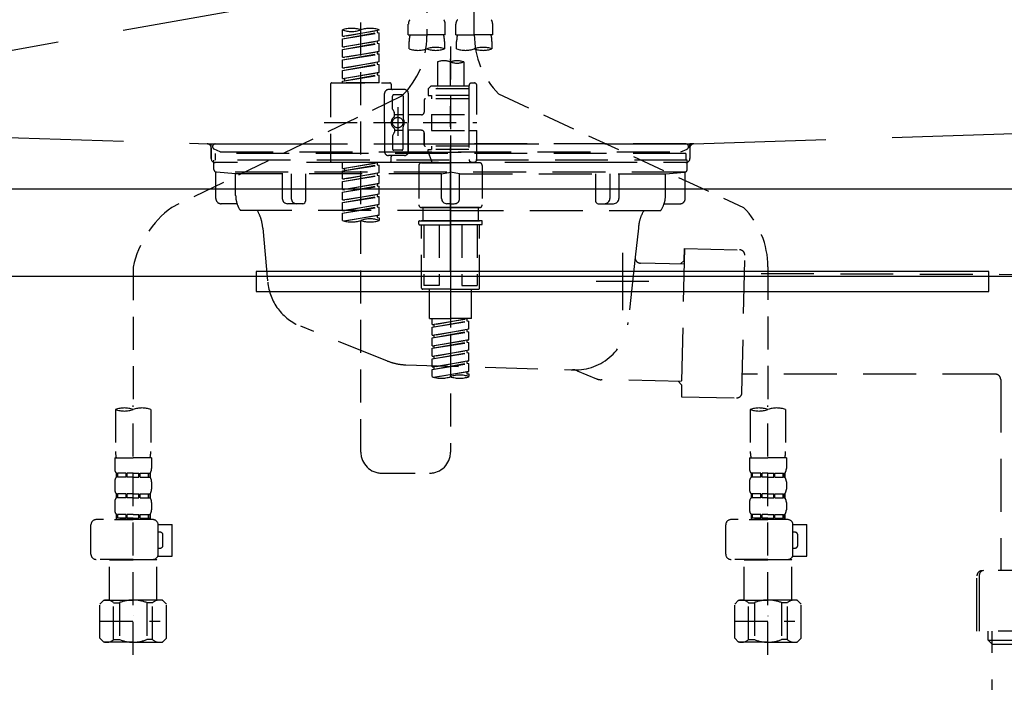
# Model space of a CAD drawing. Extents: x 27948 to 54421, y -25 to 8845.
# Drawn here: x 44647 to 45020, y 2482 to 2732 of the extents above; entities that cross this region are included whole.
import ezdxf

# ---------------------------------------------------------------- set-up
doc = ezdxf.new("R2010")
doc.units = 0
doc.header["$LTSCALE"] = 50
doc.header["$MEASUREMENT"] = 0
for name, pattern in [('CENTER', [2, 1.25, -0.25, 0.25, -0.25]), ('DASHED', [0.75, 0.5, -0.25]), ('HIDDEN', [0.375, 0.25, -0.125]), ('STYLE_01', [1.40625, 0.9375, -0.15625, 0.15625, -0.15625])]:
    doc.linetypes.add(name, pattern=pattern)
doc.layers.get('0').update_dxf_attribs({"linetype": 'CONTINUOUS'})
doc.layers.get('DEFPOINTS').update_dxf_attribs({"color": 146, "linetype": 'CONTINUOUS'})
for name, color, linetype in [('122-扉', 6, 'CONTINUOUS'), ('123-扉向き', 231, 'CENTER'), ('140-パーツ芯', 13, 'CENTER'), ('142-把手', 4, 'CONTINUOUS'), ('150-機器', 8, 'CONTINUOUS'), ('160-文字', 254, 'CONTINUOUS'), ('166-寸法B', 11, 'CONTINUOUS')]:
    doc.layers.add(name, color=color, linetype=linetype)
doc.styles.add('KH001', font='txt')
doc.dimstyles.new('KH1XX030', dxfattribs={"dimscale": 30, "dimtxt": 2, "dimasz": 0.6, "dimexe": 0.3, "dimexo": 1.2, "dimgap": 0.5, "dimtad": 3, "dimdec": 1, "dimdsep": 46, "dimlunit": 4, "dimtxsty": 'KH001', "dimblk": 'DOT', "dimcen": 1, "dimdle": 1, "dimclrd": 256, "dimclre": 256, "dimclrt": 256, "dimadec": 0, "dimazin": 0, "dimtfac": 1, "dimtdec": 1, "dimtix": 1, "dimtmove": 2, "dimatfit": 3, "dimldrblk": 'DOT', "dimfxl": 1, "dimfrac": 2, "dimtolj": 1, "dimtzin": 0, "dimarcsym": 0})

# ---------------------------------------------------------------- blocks, each defined once
blk = doc.blocks.new('KHB800HL-10_S2')
at = {"layer": '140-パーツ芯', "linetype": 'STYLE_01'}
blk.add_line((0, -258.2), (0, -177.84), dxfattribs=at)
at = {"layer": '150-機器', "color": 161, "linetype": 'HIDDEN', "ltscale": 4}
for p, q in [((-398.55, -200.05), (-91.95, -209.95)), ((91.95, -209.95), (398.55, -200.05)), ((-91.95, -209.95), (-90.5, -210)), ((-91.62, -210), (91.62, -210)), ((-90.5, -211.45), (-90.5, -210)), ((-90.5, -211.45), (-90.5, -215.5)), ((-90.5, -215.5), (-90.5, -211.51)), ((91.95, -209.95), (90.5, -210)), ((90.5, -211.45), (90.5, -210)), ((90.5, -211.45), (90.5, -215.5)), ((90.5, -211.51), (90.5, -215.5)), ((-80.5, -217), (-89, -217)), ((70.5, -217), (-70.5, -217)), ((89, -217), (80.5, -217))]:
    blk.add_line(p, q, dxfattribs=at)
for centre, start, end in [((-92, -211.45), 360, 88.1498), ((92, -211.45), 91.8502, 180), ((-89, -215.5), 180, 270), ((89, -215.5), 270, 0)]:
    blk.add_arc(centre, 1.5, start, end, dxfattribs=at)
blk = doc.blocks.new('F402_S')
at = {"layer": '150-機器', "color": 13, "linetype": 'DASHED', "ltscale": 0.5}
for p, q in [((8.98, -168.36), (8.98, -49.87)), ((-8.98, -53.83), (-8.98, -168.99)), ((-33.91, -326.25), (-33.91, -88.06)), ((-40.89, -168.94), (-40.89, -166.58)), ((-40.89, -168.94), (-26.93, -166.69)), ((-26.93, -166.69), (-40.04, -169.05)), ((-27.78, -166.84), (-27.78, -167.58)), ((-26.93, -166.69), (-26.93, -166.58)), ((-15.96, -168.48), (-15.96, -164.44)), ((-1.99, -168.48), (-1.99, -164.44)), ((1.99, -168.48), (1.99, -164.44)), ((15.96, -168.48), (15.96, -164.44)), ((-40.89, -169.94), (-27.78, -167.58)), ((-40.89, -169.94), (-26.93, -167.69)), ((-40.89, -168.94), (-40.04, -169.05)), ((-40.89, -172.93), (-40.89, -169.94)), ((-40.89, -172.93), (-26.93, -170.68)), ((-26.93, -170.68), (-40.04, -173.04)), ((-27.78, -167.58), (-26.93, -167.69)), ((-27.78, -167.58), (-26.93, -167.69)), ((-27.78, -167.58), (-26.93, -167.69)), ((-27.78, -170.83), (-27.78, -171.57)), ((-27.78, -170.83), (-27.78, -171.57)), ((-26.93, -170.68), (-26.93, -167.69)), ((-26.93, -170.68), (-26.93, -167.69)), ((-15.96, -168.48), (-8.98, -168.48)), ((-15.66, -173.73), (-15.66, -170.91)), ((-1.99, -168.48), (-8.98, -168.48)), ((-2.29, -170.91), (-2.29, -173.73)), ((1.99, -168.48), (8.98, -168.48)), ((2.29, -173.73), (2.29, -170.91)), ((15.96, -168.48), (8.98, -168.48)), ((15.66, -170.91), (15.66, -173.73)), ((-40.89, -173.93), (-27.78, -171.57)), ((-40.89, -173.93), (-26.93, -171.68)), ((-40.89, -172.93), (-40.04, -173.04)), ((-40.89, -176.92), (-40.89, -173.93)), ((-40.89, -176.92), (-26.93, -174.67)), ((-26.93, -174.67), (-40.04, -177.03)), ((-27.78, -171.57), (-26.93, -171.68)), ((-27.78, -171.57), (-26.93, -171.68)), ((-27.78, -174.8), (-27.78, -175.56)), ((-27.78, -174.82), (-27.78, -175.56)), ((-27.78, -174.82), (-27.78, -175.56)), ((-27.73, -174.8), (-26.93, -174.67)), ((-26.93, -174.67), (-26.93, -171.68)), ((-26.93, -174.67), (-26.93, -171.68)), ((0, -172.84), (0, -326.25)), ((-40.89, -177.92), (-27.78, -175.56)), ((-40.89, -177.92), (-26.93, -175.67)), ((-40.89, -176.92), (-40.04, -177.03)), ((-40.89, -180.91), (-40.89, -177.92)), ((-40.89, -180.91), (-26.93, -178.66)), ((-26.93, -178.66), (-40.04, -181.02)), ((-27.78, -175.56), (-26.93, -175.67)), ((-27.78, -175.56), (-26.93, -175.67)), ((-27.78, -175.56), (-26.93, -175.67)), ((-26.93, -178.66), (-26.93, -175.67)), ((-26.93, -178.66), (-26.93, -175.67)), ((-4.99, -178.69), (-4.99, -187.88)), ((4.99, -178.69), (4.99, -187.88)), ((-40.89, -181.91), (-27.78, -179.55)), ((-40.89, -181.91), (-26.93, -179.65)), ((-40.89, -180.91), (-40.04, -181.02)), ((-40.89, -184.9), (-40.89, -181.91)), ((-27.78, -178.81), (-27.78, -179.55)), ((-27.78, -178.81), (-27.78, -179.55)), ((-27.78, -179.55), (-26.93, -179.65)), ((-27.78, -179.55), (-26.93, -179.65)), ((-26.93, -182.65), (-26.93, -179.65)), ((-26.93, -182.65), (-26.93, -179.65)), ((-40.89, -184.9), (-26.93, -182.65)), ((-40.89, -185.9), (-27.78, -183.54)), ((-40.89, -185.9), (-26.93, -183.64)), ((-40.89, -184.9), (-40.04, -185)), ((-40.89, -186.64), (-40.89, -185.9)), ((-26.93, -182.65), (-40.04, -185)), ((-40.04, -185), (-40.04, -185.75)), ((-27.78, -182.78), (-27.78, -183.54)), ((-27.78, -182.8), (-27.78, -183.54)), ((-27.78, -182.8), (-27.78, -183.54)), ((-27.78, -183.54), (-26.93, -183.64)), ((-27.78, -183.54), (-26.93, -183.64)), ((-27.73, -182.78), (-26.93, -182.65)), ((-26.93, -186.64), (-26.93, -183.64)), ((-26.93, -186.64), (-26.93, -183.64)), ((-45.38, -187.13), (-45.38, -216.06)), ((-44.88, -186.64), (-22.94, -186.64)), ((-26.93, -186.64), (-40.89, -186.64)), ((-17.45, -189.13), (-23.44, -189.13)), ((-22.44, -187.13), (-22.44, -188.63)), ((-7.48, -187.88), (-8.48, -188.88)), ((6.98, -188.88), (-8.48, -188.88)), ((-8.48, -188.88), (-8.48, -191.37)), ((-4.99, -187.88), (-7.48, -187.88)), ((-4.99, -188.68), (-5.04, -188.68)), ((6.98, -187.88), (-4.99, -187.88)), ((6.98, -187.63), (6.98, -187.88)), ((6.98, -187.88), (6.98, -198.6)), ((7.98, -186.64), (8.98, -186.64)), ((9.97, -198.6), (9.97, -187.63)), ((-18.32, -191.56), (-105.43, -233.7)), ((-24.93, -201.6), (-24.93, -190.63)), ((-21.94, -196.48), (-21.94, -191.62)), ((-18.45, -191.12), (-21.44, -191.12)), ((-17.95, -191.62), (-17.95, -199.92)), ((-15.96, -190.63), (-15.96, -201.6)), ((-9.97, -193.12), (-9.97, -197.66)), ((6.98, -192.62), (-9.47, -192.62)), ((-8.48, -191.37), (-7.23, -191.37)), ((-7.23, -191.37), (-7.23, -192.62)), ((6.98, -191.37), (-7.23, -191.37)), ((18.19, -190.79), (110.79, -233.73)), ((-21.87, -196.73), (-21.31, -197.7)), ((-19.95, -195.73), (-19.95, -206.68)), ((-19.95, -196.61), (-19.95, -206.58)), ((-21.24, -199.2), (-21.24, -197.95)), ((-17.95, -198.65), (-21.24, -198.64)), ((-10.97, -198.65), (-15.96, -198.65)), ((-7.23, -198.6), (-7.23, -204.59)), ((-7.23, -198.6), (9.97, -198.6)), ((6.98, -198.6), (6.98, -215.74)), ((-47.83, -201.6), (9.97, -201.6)), ((-24.93, -201.6), (-24.93, -212.57)), ((-21.24, -204), (-21.24, -205.24)), ((-17.95, -204.55), (-21.24, -204.55)), ((-17.95, -211.57), (-17.95, -203.27)), ((-15.96, -212.57), (-15.96, -201.6)), ((-10.97, -204.54), (-15.96, -204.54)), ((-15.96, -204.54), (-15.96, -212.57)), ((-7.23, -204.59), (9.97, -204.59)), ((7.23, -204.59), (9.97, -204.59)), ((9.97, -215.56), (9.97, -204.59)), ((-21.94, -206.72), (-21.94, -211.57)), ((-21.87, -206.47), (-21.31, -205.49)), ((-9.97, -205.54), (-9.97, -210.07)), ((-9.97, -210.07), (-9.97, -205.54)), ((-18.45, -212.07), (-21.44, -212.07)), ((6.98, -210.57), (-9.47, -210.57)), ((-8.48, -211.82), (-7.23, -211.82)), ((-8.48, -212.82), (-8.48, -211.82)), ((-7.23, -210.57), (-7.23, -211.82)), ((6.98, -211.82), (-7.23, -211.82)), ((-17.45, -214.06), (-23.44, -214.06)), ((-22.44, -216.06), (-22.44, -214.56)), ((-17.45, -214.06), (-21.94, -214.06)), ((-8.48, -212.82), (6.98, -212.82)), ((-8.48, -212.82), (-6.99, -216.81)), ((-44.88, -216.56), (-22.94, -216.56)), ((-40.89, -218.92), (-40.89, -216.56)), ((-40.89, -218.92), (-26.93, -216.67)), ((-40.89, -219.92), (-27.78, -217.56)), ((-40.89, -219.92), (-26.93, -217.66)), ((-40.89, -218.92), (-40.04, -219.02)), ((-26.93, -216.67), (-40.04, -219.02)), ((-40.04, -219.02), (-40.04, -219.77)), ((-27.78, -216.82), (-27.78, -217.56)), ((-27.78, -217.56), (-26.93, -217.66)), ((-27.78, -217.56), (-26.93, -217.66)), ((-27.78, -217.56), (-26.93, -217.66)), ((-26.93, -220.66), (-26.93, -217.66)), ((-26.93, -220.66), (-26.93, -217.66)), ((-11.97, -217.8), (-11.97, -232.76)), ((-10.97, -216.81), (0, -216.81)), ((6.99, -216.81), (-6.99, -216.81)), ((10.97, -216.81), (0, -216.81)), ((7.21, -216.2), (6.99, -216.81)), ((7.98, -216.56), (8.98, -216.56)), ((11.97, -217.8), (11.97, -232.76)), ((-40.89, -222.91), (-40.89, -219.92)), ((-40.89, -222.91), (-26.93, -220.66)), ((-40.89, -223.91), (-27.78, -221.55)), ((-40.89, -223.91), (-26.93, -221.65)), ((-40.89, -222.91), (-40.04, -223.01)), ((-26.93, -220.66), (-40.04, -223.01)), ((-27.78, -220.81), (-27.78, -221.55)), ((-27.78, -220.81), (-27.78, -221.55)), ((-27.78, -221.55), (-26.93, -221.65)), ((-27.78, -221.55), (-26.93, -221.65)), ((-26.93, -224.65), (-26.93, -221.65)), ((-26.93, -224.65), (-26.93, -221.65)), ((-40.89, -226.9), (-40.89, -223.91)), ((-40.89, -226.9), (-26.93, -224.65)), ((-40.89, -227.9), (-27.78, -225.54)), ((-40.89, -227.9), (-26.93, -225.64)), ((-40.89, -226.9), (-40.04, -227)), ((-26.93, -224.65), (-40.04, -227)), ((-27.78, -224.78), (-27.78, -225.54)), ((-27.78, -224.8), (-27.78, -225.54)), ((-27.78, -224.8), (-27.78, -225.54)), ((-27.78, -225.54), (-26.93, -225.64)), ((-27.78, -225.54), (-26.93, -225.64)), ((-27.78, -225.54), (-26.93, -225.64)), ((-27.73, -224.77), (-26.93, -224.65)), ((-26.93, -228.64), (-26.93, -225.64)), ((-26.93, -228.64), (-26.93, -225.64)), ((-40.89, -230.89), (-40.89, -227.9)), ((-40.89, -230.89), (-26.93, -228.64)), ((-40.89, -231.88), (-27.78, -229.53)), ((-40.89, -231.88), (-26.93, -229.63)), ((-26.93, -228.64), (-40.04, -230.99)), ((-27.78, -228.79), (-27.78, -229.53)), ((-27.78, -228.79), (-27.78, -229.53)), ((-27.78, -229.53), (-26.93, -229.63)), ((-27.78, -229.53), (-26.93, -229.63)), ((-26.93, -232.62), (-26.93, -229.63)), ((-26.93, -232.62), (-26.93, -229.63)), ((-40.89, -230.89), (-40.04, -230.99)), ((-40.89, -234.88), (-40.89, -231.88)), ((-40.89, -234.88), (-26.93, -232.62)), ((-40.89, -235.87), (-27.78, -233.52)), ((-40.89, -235.87), (-26.93, -233.62)), ((-26.93, -232.62), (-40.04, -234.98)), ((-27.78, -232.76), (-27.78, -233.52)), ((-27.78, -232.78), (-27.78, -233.52)), ((-27.78, -232.78), (-27.78, -233.52)), ((-27.78, -233.52), (-26.93, -233.62)), ((-27.78, -233.52), (-26.93, -233.62)), ((-27.73, -232.75), (-26.93, -232.62)), ((-26.93, -236.61), (-26.93, -233.62)), ((-26.93, -236.61), (-26.93, -233.62)), ((-10.97, -233.76), (0, -233.76)), ((0, -233.76), (-10.97, -233.76)), ((-10.47, -233.76), (-10.47, -238.75)), ((0, -233.75), (-9.8, -233.75)), ((0, -233.75), (9.8, -233.75)), ((10.97, -233.76), (0, -233.76)), ((0, -233.76), (10.97, -233.76)), ((10.47, -233.76), (10.47, -238.75)), ((-40.89, -234.88), (-40.04, -234.98)), ((-40.89, -238.61), (-40.89, -235.87)), ((-40.36, -238.78), (-26.93, -236.61)), ((-26.93, -236.61), (-39.8, -238.93)), ((-27.78, -236.75), (-27.78, -237.51)), ((-27.78, -236.77), (-27.78, -237.51)), ((-27.78, -236.77), (-27.78, -237.51)), ((-27.78, -237.51), (-26.93, -237.61)), ((-27.78, -237.51), (-26.93, -237.61)), ((-27.73, -236.74), (-26.93, -236.61)), ((-26.93, -237.61), (-26.93, -238.61)), ((-11.97, -240.04), (-11.97, -238.95)), ((-11.77, -238.75), (-10.97, -238.75)), ((-11.77, -240.24), (0, -240.24)), ((-10.97, -238.75), (0, -238.75)), ((-10.47, -238.75), (-10.97, -238.75)), ((0, -238.75), (-10.97, -238.75)), ((-10.47, -238.75), (-10.97, -238.75)), ((-10.97, -264.18), (-10.97, -240.24)), ((-10.11, -240.24), (-10.11, -263.18)), ((-4.26, -240.24), (-4.26, -263.18)), ((10.97, -238.75), (0, -238.75)), ((0, -238.75), (10.97, -238.75)), ((11.77, -240.24), (0, -240.24)), ((4.26, -240.24), (4.26, -263.18)), ((10.11, -240.24), (10.11, -263.18)), ((10.47, -238.75), (10.97, -238.75)), ((10.47, -238.75), (10.97, -238.75)), ((11.77, -238.75), (10.97, -238.75)), ((10.97, -264.18), (10.97, -240.24)), ((11.97, -240.04), (11.97, -238.95)), ((-120, -256.27), (-120, -310.13)), ((120, -256.16), (120, -310.13)), ((-4.26, -263.18), (-10.11, -263.18)), ((4.26, -263.18), (10.11, -263.18)), ((0, -264.68), (-10.47, -264.68)), ((-7.98, -275.65), (-7.98, -264.68)), ((0, -264.68), (10.47, -264.68)), ((7.98, -275.65), (7.98, -264.68)), ((-7.98, -275.65), (0, -275.65)), ((-6.98, -278.01), (-6.98, -275.65)), ((-6.98, -278.01), (6.98, -275.76)), ((-6.98, -279.01), (6.13, -276.65)), ((-6.98, -279.01), (6.98, -276.76)), ((-6.98, -278.01), (-6.13, -278.12)), ((-6.98, -282), (-6.98, -279.01)), ((6.98, -275.76), (-6.13, -278.12)), ((-6.13, -278.86), (-6.13, -278.12)), ((7.98, -275.65), (0, -275.65)), ((6.13, -275.91), (6.13, -276.65)), ((6.13, -276.65), (6.98, -276.76)), ((6.13, -276.65), (6.98, -276.76)), ((6.13, -276.65), (6.98, -276.76)), ((6.98, -279.75), (6.98, -276.76)), ((6.98, -279.75), (6.98, -276.76)), ((-6.98, -282), (6.98, -279.75)), ((-6.98, -283), (6.13, -280.64)), ((-6.98, -283), (6.98, -280.75)), ((-6.98, -282), (-6.13, -282.11)), ((6.98, -279.75), (-6.13, -282.11)), ((-6.13, -282.85), (-6.13, -282.11)), ((6.13, -279.9), (6.13, -280.64)), ((6.13, -279.9), (6.13, -280.64)), ((6.13, -280.64), (6.98, -280.75)), ((6.13, -280.64), (6.98, -280.75)), ((6.98, -283.74), (6.98, -280.75)), ((6.98, -283.74), (6.98, -280.75)), ((-6.98, -285.99), (-6.98, -283)), ((-6.98, -285.99), (6.98, -283.74)), ((-6.98, -286.99), (6.13, -284.63)), ((-6.98, -286.99), (6.98, -284.74)), ((-6.98, -285.99), (-6.13, -286.1)), ((6.98, -283.74), (-6.13, -286.1)), ((-6.13, -286.84), (-6.13, -286.1)), ((6.13, -283.88), (6.13, -284.63)), ((6.13, -283.89), (6.13, -284.63)), ((6.13, -283.89), (6.13, -284.63)), ((6.13, -284.63), (6.98, -284.74)), ((6.13, -284.63), (6.98, -284.74)), ((6.13, -284.63), (6.98, -284.74)), ((6.18, -283.87), (6.98, -283.74)), ((6.98, -287.73), (6.98, -284.74)), ((6.98, -287.73), (6.98, -284.74)), ((-6.98, -289.98), (-6.98, -286.99)), ((-6.98, -289.98), (6.98, -287.73)), ((-6.98, -290.98), (6.13, -288.62)), ((-6.98, -290.98), (6.98, -288.73)), ((-6.98, -289.98), (-6.13, -290.09)), ((6.98, -287.73), (-6.13, -290.09)), ((-6.13, -290.83), (-6.13, -290.09)), ((6.13, -287.88), (6.13, -288.62)), ((6.13, -287.88), (6.13, -288.62)), ((6.13, -288.62), (6.98, -288.73)), ((6.13, -288.62), (6.98, -288.73)), ((6.98, -291.72), (6.98, -288.73)), ((6.98, -291.72), (6.98, -288.73)), ((-6.98, -293.97), (-6.98, -290.98)), ((-6.98, -293.97), (6.98, -291.72)), ((-6.98, -294.97), (6.13, -292.61)), ((-6.98, -294.97), (6.98, -292.72)), ((-6.98, -293.97), (-6.13, -294.08)), ((6.98, -291.72), (-6.13, -294.08)), ((-6.13, -294.81), (-6.13, -294.08)), ((6.13, -291.85), (6.13, -292.61)), ((6.13, -291.87), (6.13, -292.61)), ((6.13, -291.87), (6.13, -292.61)), ((6.13, -292.61), (6.98, -292.72)), ((6.13, -292.61), (6.98, -292.72)), ((6.18, -291.85), (6.98, -291.72)), ((6.98, -295.71), (6.98, -292.72)), ((6.98, -295.71), (6.98, -292.72)), ((-6.98, -297.7), (-6.98, -294.97)), ((-6.45, -297.87), (6.98, -295.71)), ((6.98, -295.71), (-5.89, -298.02)), ((6.13, -295.84), (6.13, -296.6)), ((6.13, -295.86), (6.13, -296.6)), ((6.13, -295.86), (6.13, -296.6)), ((6.13, -296.6), (6.98, -296.7)), ((6.13, -296.6), (6.98, -296.7)), ((6.18, -295.84), (6.98, -295.71)), ((6.98, -296.7), (6.98, -297.7)), ((-120, -402.9), (-120, -308.59)), ((120, -402.9), (120, -308.59)), ((-126.68, -310.13), (-126.68, -326.01)), ((-113.32, -310.13), (-113.32, -326.01)), ((113.32, -310.13), (113.32, -326.01)), ((126.68, -310.13), (126.68, -326.01)), ((-126.98, -328.44), (-126.98, -332.48)), ((-126.98, -328.44), (-120, -328.44)), ((-113.02, -328.44), (-120, -328.44)), ((-113.02, -328.44), (-113.02, -332.48)), ((113.02, -328.44), (113.02, -332.48)), ((113.02, -328.44), (120, -328.44)), ((126.98, -328.44), (120, -328.44)), ((126.98, -328.44), (126.98, -332.48)), ((-126.38, -334.22), (-126.38, -335.72)), ((-125.99, -334.22), (-126.38, -334.22)), ((-125.99, -335.72), (-125.99, -334.22)), ((-125.8, -335.72), (-125.8, -334.22)), ((-122.67, -334.22), (-125.8, -334.22)), ((-122.67, -335.72), (-122.67, -334.22)), ((-122.21, -335.72), (-122.21, -334.22)), ((-120, -334.22), (-122.21, -334.22)), ((-120, -334.22), (-117.79, -334.22)), ((-117.79, -335.72), (-117.79, -334.22)), ((-117.33, -335.72), (-117.33, -334.22)), ((-117.33, -334.22), (-114.2, -334.22)), ((-114.2, -335.72), (-114.2, -334.22)), ((-114.01, -335.72), (-114.01, -334.22)), ((-114.01, -334.22), (-113.62, -334.22)), ((-113.62, -334.22), (-113.62, -335.72)), ((-25.93, -334.22), (-7.98, -334.22)), ((113.62, -334.22), (113.62, -335.72)), ((114.01, -334.22), (113.62, -334.22)), ((114.01, -335.72), (114.01, -334.22)), ((114.2, -335.72), (114.2, -334.22)), ((117.33, -334.22), (114.2, -334.22)), ((117.33, -335.72), (117.33, -334.22)), ((117.79, -335.72), (117.79, -334.22)), ((120, -334.22), (117.79, -334.22)), ((120, -334.22), (122.21, -334.22)), ((122.21, -335.72), (122.21, -334.22)), ((122.67, -335.72), (122.67, -334.22)), ((122.67, -334.22), (125.8, -334.22)), ((125.8, -335.72), (125.8, -334.22)), ((125.99, -335.72), (125.99, -334.22)), ((125.99, -334.22), (126.38, -334.22)), ((126.38, -334.22), (126.38, -335.72)), ((-126.98, -337.46), (-126.98, -340.26)), ((-125.99, -335.72), (-126.38, -335.72)), ((-122.67, -335.72), (-125.8, -335.72)), ((-120, -335.72), (-122.21, -335.72)), ((-120, -335.72), (-117.79, -335.72)), ((-117.33, -335.72), (-114.2, -335.72)), ((-114.01, -335.72), (-113.62, -335.72)), ((-113.02, -337.46), (-113.02, -340.26)), ((113.02, -337.46), (113.02, -340.26)), ((114.01, -335.72), (113.62, -335.72)), ((117.33, -335.72), (114.2, -335.72)), ((120, -335.72), (117.79, -335.72)), ((120, -335.72), (122.21, -335.72)), ((122.67, -335.72), (125.8, -335.72)), ((125.99, -335.72), (126.38, -335.72)), ((126.98, -337.46), (126.98, -340.26)), ((-126.38, -342), (-126.38, -343.5)), ((-125.99, -342), (-126.38, -342)), ((-125.99, -343.5), (-125.99, -342)), ((-125.8, -343.5), (-125.8, -342)), ((-122.67, -342), (-125.8, -342)), ((-122.67, -343.5), (-122.67, -342)), ((-122.21, -343.5), (-122.21, -342)), ((-120, -342), (-122.21, -342)), ((-120, -342), (-117.79, -342)), ((-117.79, -343.5), (-117.79, -342)), ((-117.33, -343.5), (-117.33, -342)), ((-117.33, -342), (-114.2, -342)), ((-114.2, -343.5), (-114.2, -342)), ((-114.01, -343.5), (-114.01, -342)), ((-114.01, -342), (-113.62, -342)), ((-113.62, -342), (-113.62, -343.5)), ((113.62, -342), (113.62, -343.5)), ((114.01, -342), (113.62, -342)), ((114.01, -343.5), (114.01, -342)), ((114.2, -343.5), (114.2, -342)), ((117.33, -342), (114.2, -342)), ((117.33, -343.5), (117.33, -342)), ((117.79, -343.5), (117.79, -342)), ((120, -342), (117.79, -342)), ((120, -342), (122.21, -342)), ((122.21, -343.5), (122.21, -342)), ((122.67, -343.5), (122.67, -342)), ((122.67, -342), (125.8, -342)), ((125.8, -343.5), (125.8, -342)), ((125.99, -343.5), (125.99, -342)), ((125.99, -342), (126.38, -342)), ((126.38, -342), (126.38, -343.5)), ((-126.98, -345.24), (-126.98, -348.03)), ((-125.99, -343.5), (-126.38, -343.5)), ((-122.67, -343.5), (-125.8, -343.5)), ((-120, -343.5), (-122.21, -343.5)), ((-120, -343.5), (-117.79, -343.5)), ((-117.33, -343.5), (-114.2, -343.5)), ((-114.01, -343.5), (-113.62, -343.5)), ((-113.02, -345.24), (-113.02, -348.03)), ((113.02, -345.24), (113.02, -348.03)), ((114.01, -343.5), (113.62, -343.5)), ((117.33, -343.5), (114.2, -343.5)), ((120, -343.5), (117.79, -343.5)), ((120, -343.5), (122.21, -343.5)), ((122.67, -343.5), (125.8, -343.5)), ((125.99, -343.5), (126.38, -343.5)), ((126.98, -345.24), (126.98, -348.03)), ((-125.99, -349.78), (-126.38, -349.78)), ((-126.38, -349.78), (-126.38, -351.78)), ((-125.99, -351.28), (-125.99, -349.78)), ((-122.67, -349.78), (-125.8, -349.78)), ((-125.8, -351.28), (-125.8, -349.78)), ((-122.67, -351.28), (-122.67, -349.78)), ((-120, -349.78), (-122.21, -349.78)), ((-122.21, -351.28), (-122.21, -349.78)), ((-120, -349.78), (-117.79, -349.78)), ((-117.79, -351.28), (-117.79, -349.78)), ((-117.33, -349.78), (-114.2, -349.78)), ((-117.33, -351.28), (-117.33, -349.78)), ((-114.2, -351.28), (-114.2, -349.78)), ((-114.01, -349.78), (-113.62, -349.78)), ((-114.01, -351.28), (-114.01, -349.78)), ((-113.62, -349.78), (-113.62, -351.78)), ((114.01, -349.78), (113.62, -349.78)), ((113.62, -349.78), (113.62, -351.78)), ((114.01, -351.28), (114.01, -349.78)), ((117.33, -349.78), (114.2, -349.78)), ((114.2, -351.28), (114.2, -349.78)), ((117.33, -351.28), (117.33, -349.78)), ((120, -349.78), (117.79, -349.78)), ((117.79, -351.28), (117.79, -349.78)), ((120, -349.78), (122.21, -349.78)), ((122.21, -351.28), (122.21, -349.78)), ((122.67, -349.78), (125.8, -349.78)), ((122.67, -351.28), (122.67, -349.78)), ((125.8, -351.28), (125.8, -349.78)), ((125.99, -349.78), (126.38, -349.78)), ((125.99, -351.28), (125.99, -349.78)), ((126.38, -349.78), (126.38, -351.78)), ((-112.52, -351.78), (-133.96, -351.78)), ((-127.08, -351.78), (-120, -351.78)), ((-125.99, -351.28), (-126.38, -351.28)), ((-122.67, -351.28), (-125.8, -351.28)), ((-120, -351.28), (-122.21, -351.28)), ((-120, -351.28), (-117.79, -351.28)), ((-117.33, -351.28), (-114.2, -351.28)), ((-114.01, -351.28), (-113.62, -351.28)), ((-110.54, -353.57), (-105.24, -353.57)), ((-105.24, -365.54), (-105.24, -353.57)), ((127.48, -351.78), (106.04, -351.78)), ((112.92, -351.78), (120, -351.78)), ((114.01, -351.28), (113.62, -351.28)), ((117.33, -351.28), (114.2, -351.28)), ((120, -351.28), (117.79, -351.28)), ((120, -351.28), (122.21, -351.28)), ((122.67, -351.28), (125.8, -351.28)), ((125.99, -351.28), (126.38, -351.28)), ((129.46, -353.57), (134.76, -353.57)), ((134.76, -365.54), (134.76, -353.57)), ((-135.96, -364.84), (-135.96, -353.77)), ((-110.53, -364.84), (-110.53, -353.77)), ((-109.73, -356.56), (-110.53, -356.56)), ((104.04, -364.84), (104.04, -353.77)), ((129.47, -364.84), (129.47, -353.77)), ((130.27, -356.56), (129.47, -356.56)), ((-108.73, -361.55), (-108.73, -357.56)), ((131.27, -361.55), (131.27, -357.56)), ((-110.53, -362.55), (-109.73, -362.55)), ((129.47, -362.55), (130.27, -362.55)), ((-120, -366.84), (-133.96, -366.84)), ((-128.88, -366.84), (-128.98, -366.93)), ((-128.98, -366.93), (-120, -366.93)), ((-128.98, -382.19), (-128.98, -366.93)), ((-120, -366.84), (-112.52, -366.84)), ((-111.02, -366.93), (-120, -366.93)), ((-111.12, -366.84), (-111.02, -366.93)), ((-111.02, -382.19), (-111.02, -366.93)), ((-110.65, -365.54), (-105.24, -365.54)), ((120, -366.84), (106.04, -366.84)), ((111.12, -366.84), (111.02, -366.93)), ((111.02, -366.93), (120, -366.93)), ((111.02, -382.19), (111.02, -366.93)), ((120, -366.84), (127.48, -366.84)), ((128.98, -366.93), (120, -366.93)), ((128.88, -366.84), (128.98, -366.93)), ((128.98, -382.19), (128.98, -366.93)), ((129.35, -365.54), (134.76, -365.54)), ((-132.57, -383.69), (-131.07, -382.19)), ((-131.07, -382.19), (-120, -382.19)), ((-129.93, -382.19), (-120, -382.19)), ((-127.37, -383.19), (-125.13, -383.19)), ((-127.37, -397.15), (-127.37, -383.19)), ((-125.13, -383.19), (-125.13, -397.15)), ((-110.07, -382.19), (-120, -382.19)), ((-108.93, -382.19), (-120, -382.19)), ((-112.63, -383.19), (-114.87, -383.19)), ((-114.87, -383.19), (-114.87, -397.15)), ((-112.63, -397.15), (-112.63, -383.19)), ((-107.43, -383.69), (-108.93, -382.19)), ((107.43, -383.69), (108.93, -382.19)), ((108.93, -382.19), (120, -382.19)), ((110.07, -382.19), (120, -382.19)), ((112.63, -383.19), (114.87, -383.19)), ((112.63, -397.15), (112.63, -383.19)), ((114.87, -383.19), (114.87, -397.15)), ((129.93, -382.19), (120, -382.19)), ((131.07, -382.19), (120, -382.19)), ((127.37, -383.19), (125.13, -383.19)), ((125.13, -383.19), (125.13, -397.15)), ((127.37, -397.15), (127.37, -383.19)), ((132.57, -383.69), (131.07, -382.19)), ((-132.57, -396.66), (-132.57, -383.69)), ((-107.43, -396.66), (-107.43, -383.69)), ((107.43, -396.66), (107.43, -383.69)), ((132.57, -396.66), (132.57, -383.69)), ((-132.57, -390.17), (-109.78, -390.17)), ((-120, -388.18), (-119.96, -388.18)), ((107.43, -390.17), (130.22, -390.17)), ((120, -388.18), (120.04, -388.18)), ((-132.57, -396.66), (-131.07, -398.15)), ((-120, -398.15), (-131.07, -398.15)), ((-127.37, -397.15), (-125.13, -397.15)), ((-120, -398.15), (-108.93, -398.15)), ((-112.63, -397.15), (-114.87, -397.15)), ((-107.43, -396.66), (-108.93, -398.15)), ((107.43, -396.66), (108.93, -398.15)), ((120, -398.15), (108.93, -398.15)), ((112.63, -397.15), (114.87, -397.15)), ((120, -398.15), (131.07, -398.15)), ((127.37, -397.15), (125.13, -397.15)), ((132.57, -396.66), (131.07, -398.15))]:
    blk.add_line(p, q, dxfattribs=at)
blk.add_circle((-19.95, -201.6), 1.99, dxfattribs=at)
for centre, radius, start, end in [((-13.11, -164.44), 2.84, 142.1507, 180), ((-4.84, -164.44), 2.84, 0, 37.8493), ((4.84, -164.44), 2.84, 142.1507, 180), ((13.11, -164.44), 2.84, 0, 37.8493), ((-37.4, -176.45), 10.47, 70.5288, 109.4712), ((-37.4, -156.71), 10.47, 250.5288, 289.4712), ((-30.42, -176.45), 10.47, 70.5288, 109.4712), ((-40.89, -168.99), 31.92, 315, 0), ((-5.68, -170.91), 9.97, 165.9301, 180), ((-12.27, -170.91), 9.97, 0, 14.0699), ((12.27, -170.91), 9.97, 165.9301, 180), ((40.89, -168.36), 31.92, 180, 224.6508), ((5.68, -170.91), 9.97, 0, 14.0699), ((-12.32, -164.28), 10.02, 250.5288, 289.4712), ((-5.64, -183.18), 10.02, 70.5288, 109.4712), ((-5.64, -164.28), 10.02, 250.5288, 289.4712), ((5.64, -164.28), 10.02, 250.5288, 289.4712), ((12.32, -183.18), 10.02, 70.5288, 109.4712), ((12.32, -164.28), 10.02, 250.5288, 289.4712), ((-2.49, -185.74), 7.48, 70.5288, 109.4712), ((2.49, -185.74), 7.48, 70.5288, 109.4712), ((2.49, -171.63), 7.48, 250.5288, 289.4712), ((-44.88, -187.13), 0.499, 90, 180), ((-23.44, -190.63), 1.5, 90, 180), ((-22.94, -187.13), 0.499, 0, 90), ((-21.94, -188.63), 0.499, 180, 270), ((-17.45, -190.63), 1.5, 0, 90), ((7.98, -187.63), 0.997, 90, 180), ((8.98, -187.63), 0.997, 0, 90), ((-21.44, -191.62), 0.499, 90, 180), ((-18.45, -191.62), 0.499, 0, 90), ((-9.47, -193.12), 0.499, 90, 180), ((-21.44, -196.48), 0.499, 180, 210), ((-20.03, -201.55), 2.41, 126.0657, 181.0877), ((-21.74, -199.2), 0.499, 306.0657, 0), ((-21.74, -197.95), 0.499, 0, 30), ((-17.45, -199.92), 0.499, 180, 214.0506), ((-19.87, -201.55), 2.41, 358.9123, 34.0506), ((-10.97, -197.66), 0.997, 270, 0), ((-20.03, -201.64), 2.41, 178.9123, 233.9343), ((-21.74, -204), 0.499, 0, 53.9343), ((-17.45, -203.27), 0.499, 145.9494, 180), ((-19.87, -201.64), 2.41, 325.9494, 1.0877), ((-10.97, -205.54), 0.997, 0, 90), ((-21.44, -206.72), 0.499, 150, 180), ((-21.74, -205.24), 0.499, 330, 0), ((-21.44, -211.57), 0.499, 180, 270), ((-18.45, -211.57), 0.499, 270, 0), ((-9.47, -210.07), 0.499, 180, 270), ((-9.47, -210.07), 0.499, 180, 270), ((-23.44, -212.57), 1.5, 180, 270), ((-21.94, -214.56), 0.499, 90, 180), ((-17.45, -212.57), 1.5, 270, 0), ((-17.45, -212.57), 1.5, 270, 0), ((7.98, -215.56), 0.997, 180.0133, 270), ((8.98, -215.56), 0.997, 270, 0), ((-44.88, -216.06), 0.499, 180, 270), ((-22.94, -216.06), 0.499, 270, 0), ((-10.97, -217.8), 0.997, 90, 180), ((10.97, -217.8), 0.997, 0, 90), ((-82.55, -264.46), 38.34, 126.6492, 167.6612), ((-10.97, -232.76), 0.997, 180, 270), ((10.97, -232.76), 0.997, 270, 0), ((88.08, -256.16), 31.92, 0, 44.6508), ((-30.42, -248.48), 10.47, 70.5288, 109.4712), ((-37.4, -228.74), 10.47, 250.5288, 289.4712), ((-30.42, -228.74), 10.47, 250.5288, 289.4712), ((-11.77, -238.95), 0.199, 90, 180), ((-11.77, -240.04), 0.199, 180, 270), ((11.77, -238.95), 0.199, 0, 90), ((11.77, -240.04), 0.199, 270, 0), ((-10.47, -264.18), 0.499, 180, 270), ((10.47, -264.18), 0.499, 270, 0), ((-3.49, -287.83), 10.47, 250.5288, 289.4712), ((3.49, -307.57), 10.47, 70.5288, 109.4712), ((3.49, -287.83), 10.47, 250.5288, 289.4712), ((-123.34, -319.58), 10.02, 70.5288, 109.4712), ((-123.34, -300.68), 10.02, 250.5288, 289.4712), ((-116.66, -319.58), 10.02, 70.5288, 109.4712), ((116.66, -319.58), 10.02, 70.5288, 109.4712), ((116.66, -300.68), 10.02, 250.5288, 289.4712), ((123.34, -319.58), 10.02, 70.5288, 109.4712), ((-116.71, -326.01), 9.97, 180, 194.0699), ((-123.29, -326.01), 9.97, 345.9301, 0), ((-25.93, -326.25), 7.98, 180, 270), ((-7.98, -326.25), 7.98, 270, 0), ((123.29, -326.01), 9.97, 180, 194.0699), ((116.71, -326.01), 9.97, 345.9301, 0), ((-124.14, -332.48), 2.84, 180, 217.8493), ((-115.86, -332.48), 2.84, 322.1507, 0), ((115.86, -332.48), 2.84, 180, 217.8493), ((124.14, -332.48), 2.84, 322.1507, 0), ((-124.14, -337.46), 2.84, 142.1507, 180), ((-115.86, -337.46), 2.84, 0, 37.8493), ((115.86, -337.46), 2.84, 142.1507, 180), ((124.14, -337.46), 2.84, 0, 37.8493), ((-124.14, -340.26), 2.84, 180, 217.8493), ((-115.86, -340.26), 2.84, 322.1507, 0), ((115.86, -340.26), 2.84, 180, 217.8493), ((124.14, -340.26), 2.84, 322.1507, 0), ((-124.14, -345.24), 2.84, 142.1507, 180), ((-115.86, -345.24), 2.84, 0, 37.8493), ((115.86, -345.24), 2.84, 142.1507, 180), ((124.14, -345.24), 2.84, 0, 37.8493), ((-124.14, -348.03), 2.84, 180, 217.8493), ((-115.86, -348.03), 2.84, 322.1507, 0), ((115.86, -348.03), 2.84, 180, 217.8493), ((124.14, -348.03), 2.84, 322.1507, 0), ((-133.96, -353.77), 1.99, 90, 180), ((-112.52, -353.77), 1.99, 0, 90), ((106.04, -353.77), 1.99, 90, 180), ((127.48, -353.77), 1.99, 0, 90), ((-109.73, -357.56), 0.997, 0, 90), ((130.27, -357.56), 0.997, 0, 90), ((-109.73, -361.55), 0.997, 270, 0), ((130.27, -361.55), 0.997, 270, 0), ((-133.96, -364.84), 1.99, 180.001, 270), ((-112.52, -364.84), 1.99, 270, 359.999), ((106.04, -364.84), 1.99, 180.001, 270), ((127.48, -364.84), 1.99, 270, 359.999), ((-129.97, -386.08), 3.89, 48.036, 110.221), ((-120.03, -396.08), 13.89, 89.864, 111.555), ((-119.97, -396.08), 13.89, 68.445, 90.136), ((-110.03, -386.08), 3.89, 69.779, 131.964), ((110.03, -386.08), 3.89, 48.036, 110.221), ((119.97, -396.08), 13.89, 89.864, 111.555), ((120.03, -396.08), 13.89, 68.445, 90.136), ((129.97, -386.08), 3.89, 69.779, 131.964), ((-129.97, -394.26), 3.89, 249.779, 311.964), ((-120, -384.43), 13.72, 248.018, 270), ((-120, -384.43), 13.72, 270, 291.982), ((-110.03, -394.26), 3.89, 228.036, 290.221), ((110.03, -394.26), 3.89, 249.779, 311.964), ((120, -384.43), 13.72, 248.018, 270), ((120, -384.43), 13.72, 270, 291.982), ((129.97, -394.26), 3.89, 228.036, 290.221)]:
    blk.add_arc(centre, radius, start, end, dxfattribs=at)
blk = doc.blocks.new('排水ﾄﾗｯﾌﾟ_破線-1')
at = {"layer": '150-機器', "color": 13, "linetype": 'CENTER'}
blk.add_line((0.01, 4.22), (0.01, -102.46), dxfattribs=at)
at = {"layer": '150-機器', "color": 13, "linetype": 'DASHED', "ltscale": 0.8}
for p, q in [((-88.99, 1), (0.01, 1)), ((89.01, 1), (0.01, 1)), ((-87.1, -2.02), (-89.42, -0.9)), ((-88.99, -2.6), (-88.99, -5.1)), ((89.02, -2.6), (-88.99, -2.6)), ((-87.1, -2.02), (87.12, -2.02)), ((87.12, -2.02), (89.45, -0.9)), ((89.02, -2.6), (89.02, -5.1)), ((-89.49, -8.6), (-89.49, -5.1)), ((89.51, -5.1), (-89.49, -5.1)), ((89.51, -8.6), (89.51, -5.1)), ((-88.74, -19.6), (-88.74, -9.6)), ((-81.24, -10.24), (-88.53, -9.6)), ((88.56, -9.6), (-88.53, -9.6)), ((-81.24, -18.45), (-81.24, -10.24)), ((-3.39, -10.24), (-81.24, -10.24)), ((3.41, -10.24), (81.26, -10.24)), ((81.26, -10.24), (88.56, -9.6)), ((81.26, -18.45), (81.26, -10.24)), ((88.76, -19.6), (88.76, -9.6)), ((-80.73, -21.6), (-86.74, -21.6)), ((80.76, -21.6), (86.76, -21.6)), ((0.01, -24.1), (-79.49, -24.1)), ((0.01, -24.1), (79.51, -24.1)), ((-70.98, -30.9), (-69.11, -51.21)), ((71.02, -30.9), (69.81, -41.84)), ((88.4, -38.59), (87.26, -94.58)), ((88.31, -43.06), (88.4, -38.59)), ((88.4, -38.59), (109.29, -39.02)), ((69.81, -41.84), (67.1, -66.49)), ((88.28, -44.39), (71.76, -44.06)), ((86.95, -44.37), (88.31, -43.06)), ((110.19, -93.05), (111.25, -41.06)), ((227.41, -48.49), (111.11, -48.06)), ((-23.78, -81.08), (-56.62, -67.95)), ((-16.94, -82.51), (46.09, -84.37)), ((47.86, -84.75), (55.14, -87.78)), ((87.38, -88.78), (56.96, -88.16)), ((86.05, -88.76), (87.35, -90.11)), ((206.04, -86.07), (110.34, -86.05)), ((208.02, -88.07), (208.02, -160.37)), ((87.35, -90.11), (87.26, -94.58)), ((87.26, -94.58), (108.15, -95.01)), ((199.02, -183.27), (199.02, -162.37)), ((227.02, -160.37), (201.02, -160.37)), ((227.02, -183.27), (199.02, -183.27)), ((203.32, -186.67), (203.32, -183.27)), ((204.82, -221.49), (204.82, -183.27)), ((203.32, -186.67), (204.82, -186.67)), ((204.82, -188.17), (203.32, -186.67)), ((204.82, -186.67), (227.02, -186.67)), ((204.82, -188.17), (227.02, -188.17))]:
    blk.add_line(p, q, dxfattribs=at)
at = {"layer": '150-機器', "color": 13, "linetype": 'DASHED', "ltscale": 0.8, "flags": 128}
for points in [[(-88.99, 1, 0.350162), (-89.96, 0.22, 0.350162), (-89.42, -0.9)], [(89.45, -0.9, 0.350162), (89.99, 0.22, 0.350162), (89.01, 1)], [(-89.49, -8.6, 0.198912), (-89.19, -9.31, 0.198912), (-88.49, -9.6)], [(88.51, -9.6, 0.198912), (89.22, -9.31, 0.198912), (89.51, -8.6)], [(-81.24, -18.45, 0.075216), (-80.79, -21.41, 0.075216), (-79.49, -24.1)], [(79.51, -24.1, 0.075216), (80.82, -21.41, 0.075216), (81.26, -18.45)], [(-88.74, -19.6, 0.198912), (-88.15, -21.01, 0.198912), (-86.74, -21.6)], [(86.76, -21.6, 0.198912), (88.18, -21.01, 0.198912), (88.76, -19.6)], [(-70.98, -30.9, 0.059994), (-71.63, -27.37, 0.059994), (-73.1, -24.1)], [(73.13, -24.1, 0.059994), (71.67, -27.37, 0.059994), (71.02, -30.9)], [(111.25, -41.06, 0.198912), (110.7, -39.63, 0.198912), (109.29, -39.02)], [(69.81, -41.84, 0.210515), (70.3, -43.38, 0.210515), (71.76, -44.06)], [(-69.11, -51.21, 0.138146), (-65.22, -61.34, 0.138146), (-56.62, -67.95)], [(45.62, -84.36, 0.195777), (60, -79.8, 0.195777), (67.1, -66.49)], [(-23.78, -81.08, 0.043893), (-20.42, -82.09, 0.043893), (-16.94, -82.51)], [(47.86, -84.75, 0.04562), (46.99, -84.48, 0.04562), (46.09, -84.37)], [(55.14, -87.78, 0.046779), (56.03, -88.06, 0.046779), (56.96, -88.16)], [(208, -88.07, 0.196268), (207.43, -86.67, 0.196268), (206.04, -86.07)], [(108.15, -95.01, 0.198912), (109.58, -94.45, 0.198912), (110.19, -93.05)], [(201.02, -160.37, 0.198912), (199.61, -160.96, 0.198912), (199.02, -162.37)]]:
    blk.add_lwpolyline(points, format="xyb", dxfattribs=at)
at = {"layer": 'DEFPOINTS', "ltscale": 0.1}
for p, q in [((-63.6, -10.24), (-63.6, -19.6)), ((-60.2, -10.24), (-60.2, -19.6)), ((-54.85, -10.24), (-54.85, -20.6)), ((-3.39, -10.24), (0.01, -9.6)), ((-3.39, -19.6), (-3.39, -10.24)), ((3.41, -10.24), (0.01, -9.6)), ((3.41, -19.6), (3.41, -10.24)), ((54.87, -10.24), (54.87, -20.6)), ((60.23, -10.24), (60.23, -19.6)), ((63.63, -10.24), (63.63, -19.6)), ((-55.85, -21.6), (-61.6, -21.6)), ((0.01, -21.6), (-1.39, -21.6)), ((0.01, -21.6), (1.41, -21.6)), ((55.87, -21.6), (61.63, -21.6)), ((200.02, -183.27), (200.02, -161.87))]:
    blk.add_line(p, q, dxfattribs=at)
at = {"layer": 'DEFPOINTS', "ltscale": 0.1, "flags": 128}
for points in [[(-63.6, -19.6, 0.198912), (-63.01, -21.01, 0.198912), (-61.6, -21.6)], [(-60.2, -19.6, 0.198912), (-59.61, -21.01, 0.198912), (-58.2, -21.6)], [(-55.85, -21.6, 0.198912), (-55.14, -21.31, 0.198912), (-54.85, -20.6)], [(-3.39, -19.6, 0.198912), (-2.8, -21.01, 0.198912), (-1.39, -21.6)], [(1.41, -21.6, 0.198912), (2.83, -21.01, 0.198912), (3.41, -19.6)], [(54.87, -20.6, 0.198912), (55.17, -21.31, 0.198912), (55.87, -21.6)], [(58.23, -21.6, 0.198912), (59.64, -21.01, 0.198912), (60.23, -19.6)], [(61.63, -21.6, 0.198912), (63.04, -21.01, 0.198912), (63.63, -19.6)], [(201.52, -160.37, 0.198912), (200.46, -160.81, 0.198912), (200.02, -161.87)]]:
    blk.add_lwpolyline(points, format="xyb", dxfattribs=at)
blk = doc.blocks.new('P256_277')
at = {"layer": '122-扉'}
blk.add_lwpolyline([(-138.5, 7.5), (-138.5, 0), (138.5, 0), (138.5, 7.5)], close=True, dxfattribs=at)
at = {"layer": 'DEFPOINTS', "linetype": 'CENTER'}
for p, q in [((0, 14.55), (0, -7.05)), ((9.91, 3.75), (-9.91, 3.75))]:
    blk.add_line(p, q, dxfattribs=at)
blk = doc.blocks.new('_DOT')
at = {"color": 0, "linetype": 'ByBlock'}
blk.add_line((-0.5, 0), (-1, 0), dxfattribs=at)
at = {"color": 0, "linetype": 'ByBlock', "const_width": 0.5}
blk.add_lwpolyline([(-0.25, 0, 1), (0.25, 0, 1)], format="xyb", close=True, dxfattribs=at)
blk = doc.blocks.new('*D366')
at = {"layer": '166-寸法B'}
for p, q in [((45620.54, 2653.11), (45620.54, 2671.11)), ((44569.33, 2635.11), (45629.54, 2635.11)), ((45620.54, 2635.11), (45620.54, 2035.11)), ((44506.34, 2035.11), (45629.54, 2035.11)), ((45620.54, 2017.11), (45620.54, 1999.11))]:
    blk.add_line(p, q, dxfattribs=at)
at = {"layer": 'DEFPOINTS', "color": 0}
for p in [(44533.33, 2635.11), (44470.34, 2035.11), (45620.54, 2035.11)]:
    blk.add_point(p, dxfattribs=at)
at = {"layer": '166-寸法B', "xscale": 18, "yscale": 18, "zscale": 18}
for p, rotation in [((45620.54, 2635.11), 270), ((45620.54, 2035.11), 90)]:
    blk.add_blockref('_DOT', p, dxfattribs=dict(at, rotation=rotation))
at = {"layer": '166-寸法B', "char_height": 60, "attachment_point": 5, "rotation": 90, "style": 'KH001'}
for s, insert in [('\\A1;食洗機ｺﾝｾﾝﾄ位置', (45671.78, 2335.11)), ('\\A1;600', (45575.54, 2335.11))]:
    blk.add_mtext(s, dxfattribs=dict(at, insert=insert))

msp = doc.modelspace()

# ---------------------------------------------------------------- linework, layer by layer
at = {"layer": '122-扉'}
msp.add_line((44350.34, 2668.11), (45400.34, 2668.11), dxfattribs=at)
at = {"layer": '123-扉向き', "ltscale": 2}
msp.add_line((45400.34, 2855.11), (44350.34, 2668.11), dxfattribs=at)

# ---------------------------------------------------------------- block references
at = {"layer": '142-把手'}
msp.add_blockref('P256_277', (44875.34, 2629.36), dxfattribs=at)
at = {"layer": '150-機器'}
for name, p in [('F402_S', (44810.33, 2894.82)), ('KHB800HL-10_S2', (44810.33, 2895.11)), ('排水ﾄﾗｯﾌﾟ_破線-1', (44810.33, 2684.11))]:
    msp.add_blockref(name, p, dxfattribs=at)

# ---------------------------------------------------------------- dimensions: what is measured, and where the dimension line sits
at = {"layer": '166-寸法B'}
dim = msp.add_linear_dim(base=(45620.54, 2035.11), p1=(44533.33, 2635.11), p2=(44470.34, 2035.11), angle=90, text='<>\\X食洗機ｺﾝｾﾝﾄ位置', dimstyle='KH1XX030', dxfattribs=at)
dim.commit()
dim.dimension.update_dxf_attribs({"geometry": '*D366', "text_midpoint": (45620.54, 2335.11)})

# ---------------------------------------------------------------- leaders
at = {"layer": '160-文字', "annotation_type": 0, "has_hookline": 1, "hookline_direction": 1, "text_width": 1397.52}
msp.add_leader([(46690.15, 2705.11), (46270.4, 1057.08), (46269.8, 1057.08)], dimstyle='KH1XX030', override={"dimgap": 0.5, "dimtad": 1, "dimldrblk": 'CLOSEDBLANK'}, dxfattribs=at)

doc.saveas('drawing.dxf')
